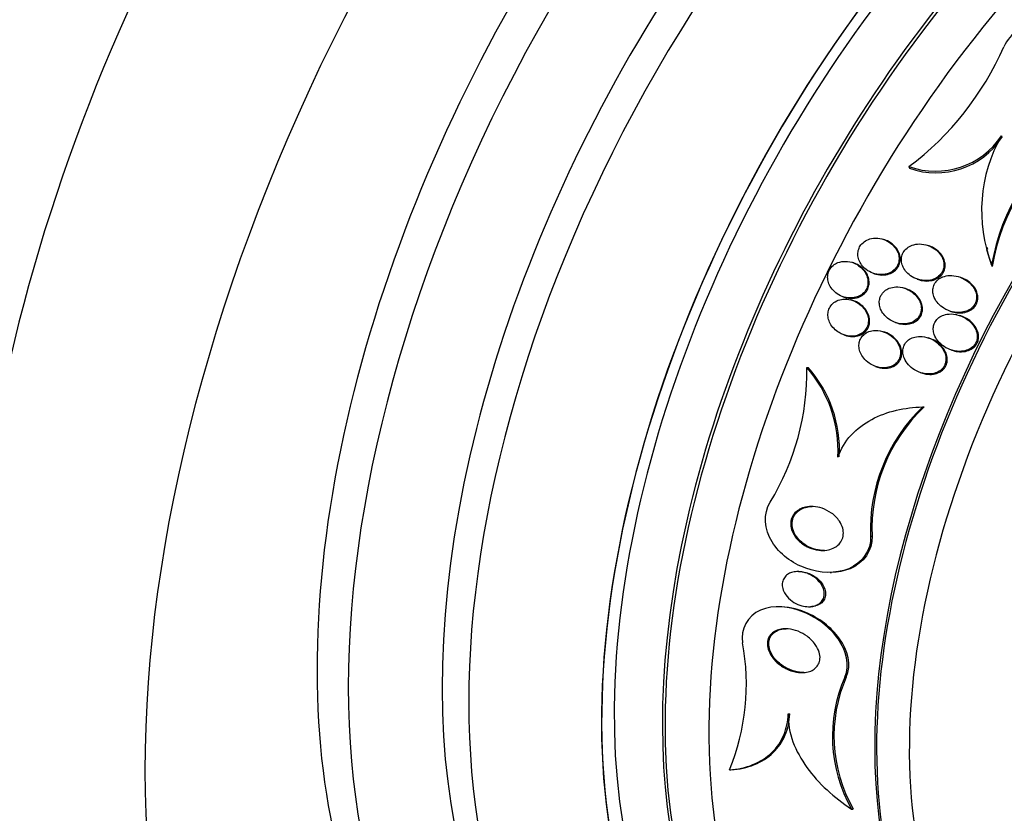
# Paper-space layout 'Layout1' of a CAD drawing. Units: millimetres. Extents: x 0 to 582, y 0 to 824.
# Drawn here: x 456 to 478, y 124 to 142 of the extents above; entities that cross this region are included whole.
import ezdxf
from ezdxf import colors
from ezdxf.entities.mleader import LeaderData, LeaderLine
from ezdxf.math import Vec2, Vec3

# ---------------------------------------------------------------- set-up
doc = ezdxf.new("R2010")
doc.units = ezdxf.units.MM
doc.layers.add('DV6_Défaut', color=7, linetype='Continuous')
doc.layers.add('Défaut', color=7, linetype='Continuous')

# ---------------------------------------------------------------- blocks, each defined once
blk = doc.blocks.new('_DOT')
at = {"color": 0}
blk.add_line((0, 0), (-1, 0), dxfattribs=at)
at = {"color": 0, "const_width": 0.333}
blk.add_lwpolyline([(-0.1665, 0, 1), (0.1665, 0, 1)], format="xyb", close=True, dxfattribs=at)
blk = doc.blocks.new('SE5')
at = {"layer": 'DV6_Défaut', "color": 7, "linetype": 'Continuous'}
for p, q in [((478.054, 139.157), (478.062, 139.12)), ((475.962, 138.462), (475.97, 138.424)), ((475.415, 136.805), (475.389, 136.814)), ((476.417, 136.671), (476.39, 136.68)), ((477.724, 136.64), (477.734, 136.596)), ((474.713, 136.283), (474.687, 136.292)), ((477.83, 136.246), (477.84, 136.203)), ((475.153, 136.049), (475.179, 136.04)), ((476.15, 135.917), (476.177, 135.908)), ((477.135, 135.957), (477.107, 135.966)), ((475.897, 135.701), (475.87, 135.71)), ((474.469, 135.52), (474.495, 135.512)), ((474.711, 135.427), (474.685, 135.437)), ((476.88, 135.198), (476.907, 135.189)), ((475.659, 134.937), (475.686, 134.928)), ((477.137, 135.086), (477.108, 135.096)), ((475.417, 134.717), (475.381, 134.73)), ((474.489, 134.658), (474.515, 134.649)), ((476.43, 134.579), (476.401, 134.589)), ((476.905, 134.32), (476.933, 134.31)), ((473.652, 133.92), (473.682, 133.921)), ((475.208, 133.943), (475.235, 133.934)), ((476.217, 133.806), (476.245, 133.797)), ((476.27, 133.027), (476.303, 133.028)), ((475.094, 130.104), (475.127, 130.105)), ((473.468, 129.306), (473.435, 129.306)), ((474.178, 129.287), (474.208, 129.287)), ((473.004, 128.51), (472.975, 128.509)), ((473.705, 128.511), (473.738, 128.512)), ((474.51, 126.921), (474.544, 126.922)), ((473.232, 126.087), (473.265, 126.087)), ((471.904, 124.821), (471.938, 124.822)), ((474.661, 123.937), (474.7, 123.938))]:
    blk.add_line(p, q, dxfattribs=at)
for centre, radius, start, end in [((471.849, 143.918), 6.833, 307.0068, 336.3105), ((482.768, 135.365), 5.016, 127.5156, 169.8879), ((476.562, 140.153), 1.794, 250.4595, 326.2872), ((476.571, 140.113), 1.792, 250.411, 326.3467), ((480.996, 137.466), 3.393, 150.1191, 201.0865), ((482.78, 135.328), 5.017, 127.5533, 169.9572), ((481.014, 137.427), 3.403, 194.2168, 201.0916), ((468.006, 133.824), 5.648, 328.5668, 0.9759), ((471.533, 132.051), 2.825, 356.848, 41.4118), ((471.565, 132.051), 2.825, 356.8705, 41.4514), ((478.915, 130.265), 3.824, 133.7671, 182.4201), ((478.942, 130.268), 3.819, 133.7287, 182.45), ((467.169, 126.758), 5.116, 337.7591, 10.5584), ((477.578, 125.581), 3.348, 156.3992, 209.4078), ((477.607, 125.586), 3.341, 156.4266, 209.5457)]:
    blk.add_arc(centre, radius, start, end, dxfattribs=at)
for centre, major_axis, start_param, end_param in [((465.055, 143.633), (19, 32.909), 0, 3.141593), ((474.248, 138.326), (19, 32.909), 0, 4.51663), ((462.227, 145.266), (-17.5, -30.311), 3.63343, 5.791348), ((474.248, 138.326), (13.75, 23.816), 0, 3.141593), ((478.137, 136.081), (13.75, 23.816), 0, 4.239284), ((478.137, 136.081), (11, 19.053), 0, 3.141593), ((478.844, 135.672), (11, 19.053), 0, 3.14075), ((479.904, 135.06), (10.25, 17.754), 0, 3.141593), ((480.505, 134.713), (10.25, 17.754), 0.001119, 3.140801), ((482.379, 133.631), (9.453, 16.373), 0, 3.72161), ((482.379, 133.631), (9.45, 16.368), 0, 3.719227), ((482.379, 133.631), (9.25, 16.021), 0, 3.462818), ((483.114, 133.207), (9, 15.588), 0, 3.141593), ((483.175, 133.172), (9, 15.588), 0, 3.519205), ((483.813, 132.803), (8.75, 15.155), 0, 3.63494), ((485.97, 131.558), (7.625, 13.207), 0, 3.141593), ((486.013, 131.533), (7.625, 13.207), 0, 3.811956), ((486.4, 131.309), (7.375, 12.774), 0, 4.02647)]:
    blk.add_ellipse(centre, major_axis=major_axis, ratio=0.57735, start_param=start_param, end_param=end_param, dxfattribs=at)
for points, knots in [([(479.713, 139.343), (479.988, 139.535), (480.108, 139.895), (480.092, 140.565), (479.969, 140.903), (479.556, 141.437), (479.249, 141.65), (478.564, 141.693), (478.241, 141.477), (478.106, 141.173)], [0, 0, 0, 0, 0.25, 0.25, 0.5, 0.5, 0.75, 0.75, 1, 1, 1, 1]), ([(474.825, 136.595), (474.812, 136.556), (474.806, 136.515), (474.807, 136.475), (474.808, 136.435), (474.816, 136.394), (474.829, 136.356), (474.843, 136.315), (474.864, 136.276), (474.889, 136.241), (474.919, 136.201), (474.955, 136.165), (474.994, 136.134), (475.04, 136.099), (475.092, 136.071), (475.146, 136.052), (475.205, 136.031), (475.269, 136.019), (475.332, 136.019), (475.393, 136.019), (475.456, 136.031), (475.513, 136.055), (475.553, 136.071), (475.59, 136.094), (475.622, 136.123), (475.655, 136.152), (475.682, 136.187), (475.701, 136.226), (475.719, 136.26), (475.73, 136.298), (475.735, 136.337), (475.739, 136.374), (475.737, 136.413), (475.73, 136.45), (475.722, 136.49), (475.708, 136.529), (475.689, 136.565), (475.667, 136.606), (475.639, 136.644), (475.606, 136.678), (475.568, 136.717), (475.524, 136.75), (475.476, 136.776), (475.422, 136.805), (475.363, 136.826), (475.303, 136.836), (475.241, 136.847), (475.175, 136.847), (475.114, 136.835), (475.067, 136.825), (475.022, 136.808), (474.981, 136.784), (474.941, 136.76), (474.904, 136.728), (474.875, 136.69), (474.853, 136.661), (474.836, 136.629), (474.825, 136.595)], [0, 0, 0, 0, 0.044116, 0.044116, 0.044116, 0.088008, 0.088008, 0.088008, 0.135095, 0.135095, 0.135095, 0.189671, 0.189671, 0.189671, 0.252629, 0.252629, 0.252629, 0.321571, 0.321571, 0.321571, 0.389458, 0.389458, 0.389458, 0.43643, 0.43643, 0.43643, 0.483748, 0.483748, 0.483748, 0.52596, 0.52596, 0.52596, 0.566946, 0.566946, 0.566946, 0.611194, 0.611194, 0.611194, 0.661976, 0.661976, 0.661976, 0.721229, 0.721229, 0.721229, 0.788145, 0.788145, 0.788145, 0.857414, 0.857414, 0.857414, 0.908874, 0.908874, 0.908874, 0.960806, 0.960806, 0.960806, 1, 1, 1, 1]), ([(475.761, 136.329), (475.766, 136.372), (475.763, 136.416), (475.753, 136.458), (475.742, 136.499), (475.725, 136.54), (475.703, 136.577), (475.679, 136.618), (475.648, 136.656), (475.612, 136.688), (475.571, 136.726), (475.524, 136.758), (475.473, 136.781), (475.455, 136.79), (475.435, 136.798), (475.415, 136.805)], [0, 0, 0, 0, 0.2049404, 0.2049404, 0.2049404, 0.4083744, 0.4083744, 0.4083744, 0.6353644, 0.6353644, 0.6353644, 0.9005209, 0.9005209, 0.9005209, 1, 1, 1, 1]), ([(476.394, 136.679), (476.331, 136.701), (476.262, 136.713), (476.194, 136.713), (476.14, 136.712), (476.086, 136.703), (476.035, 136.685), (475.993, 136.67), (475.953, 136.648), (475.919, 136.621), (475.884, 136.593), (475.853, 136.558), (475.832, 136.519), (475.813, 136.485), (475.8, 136.447), (475.794, 136.409), (475.789, 136.373), (475.789, 136.335), (475.795, 136.299), (475.801, 136.26), (475.814, 136.222), (475.831, 136.187), (475.851, 136.146), (475.877, 136.108), (475.908, 136.075), (475.944, 136.035), (475.986, 136), (476.032, 135.972), (476.086, 135.94), (476.145, 135.915), (476.206, 135.901), (476.272, 135.885), (476.342, 135.88), (476.409, 135.889), (476.459, 135.896), (476.509, 135.91), (476.554, 135.932), (476.591, 135.95), (476.626, 135.975), (476.656, 136.004), (476.686, 136.034), (476.71, 136.07), (476.726, 136.109), (476.741, 136.143), (476.75, 136.18), (476.752, 136.218), (476.754, 136.254), (476.75, 136.291), (476.741, 136.327), (476.731, 136.366), (476.715, 136.404), (476.695, 136.439), (476.671, 136.48), (476.64, 136.518), (476.605, 136.551), (476.564, 136.59), (476.516, 136.623), (476.465, 136.649), (476.442, 136.66), (476.419, 136.67), (476.394, 136.679)], [0, 0, 0, 0, 0.072929, 0.072929, 0.072929, 0.130741, 0.130741, 0.130741, 0.178317, 0.178317, 0.178317, 0.226338, 0.226338, 0.226338, 0.267876, 0.267876, 0.267876, 0.307134, 0.307134, 0.307134, 0.34912, 0.34912, 0.34912, 0.397533, 0.397533, 0.397533, 0.455095, 0.455095, 0.455095, 0.522374, 0.522374, 0.522374, 0.595187, 0.595187, 0.595187, 0.64912, 0.64912, 0.64912, 0.693845, 0.693845, 0.693845, 0.73893, 0.73893, 0.73893, 0.778727, 0.778727, 0.778727, 0.817822, 0.817822, 0.817822, 0.861019, 0.861019, 0.861019, 0.911895, 0.911895, 0.911895, 0.972741, 0.972741, 0.972741, 1, 1, 1, 1]), ([(476.516, 135.897), (476.558, 135.91), (476.599, 135.929), (476.636, 135.955), (476.672, 135.981), (476.704, 136.014), (476.728, 136.051), (476.75, 136.084), (476.765, 136.122), (476.773, 136.16), (476.78, 136.196), (476.782, 136.233), (476.777, 136.269), (476.773, 136.307), (476.763, 136.344), (476.747, 136.379), (476.73, 136.42), (476.706, 136.458), (476.678, 136.492), (476.645, 136.533), (476.605, 136.569), (476.561, 136.599), (476.517, 136.629), (476.468, 136.654), (476.416, 136.671)], [0, 0, 0, 0, 0.125434, 0.125434, 0.125434, 0.252108, 0.252108, 0.252108, 0.363321, 0.363321, 0.363321, 0.465625, 0.465625, 0.465625, 0.573667, 0.573667, 0.573667, 0.698194, 0.698194, 0.698194, 0.847136, 0.847136, 0.847136, 1, 1, 1, 1]), ([(474.96, 135.634), (474.984, 135.664), (475.003, 135.699), (475.016, 135.735), (475.028, 135.771), (475.035, 135.81), (475.035, 135.849), (475.035, 135.888), (475.028, 135.927), (475.017, 135.965), (475.004, 136.007), (474.984, 136.047), (474.96, 136.084), (474.932, 136.126), (474.897, 136.164), (474.858, 136.196), (474.814, 136.232), (474.763, 136.262), (474.71, 136.283), (474.653, 136.306), (474.591, 136.319), (474.529, 136.32), (474.47, 136.322), (474.41, 136.312), (474.354, 136.291), (474.315, 136.276), (474.277, 136.254), (474.245, 136.226), (474.212, 136.198), (474.184, 136.164), (474.164, 136.126), (474.146, 136.092), (474.133, 136.054), (474.127, 136.015), (474.121, 135.977), (474.122, 135.938), (474.128, 135.9), (474.135, 135.859), (474.148, 135.819), (474.166, 135.781), (474.187, 135.739), (474.215, 135.7), (474.246, 135.665), (474.283, 135.625), (474.326, 135.591), (474.373, 135.564), (474.425, 135.534), (474.483, 135.513), (474.541, 135.501), (474.602, 135.489), (474.665, 135.488), (474.725, 135.499), (474.771, 135.507), (474.816, 135.523), (474.856, 135.546), (474.895, 135.568), (474.932, 135.598), (474.96, 135.634)], [0, 0, 0, 0, 0.042358, 0.042358, 0.042358, 0.084662, 0.084662, 0.084662, 0.127793, 0.127793, 0.127793, 0.175878, 0.175878, 0.175878, 0.231339, 0.231339, 0.231339, 0.294663, 0.294663, 0.294663, 0.362753, 0.362753, 0.362753, 0.428603, 0.428603, 0.428603, 0.475595, 0.475595, 0.475595, 0.522868, 0.522868, 0.522868, 0.565835, 0.565835, 0.565835, 0.608084, 0.608084, 0.608084, 0.653549, 0.653549, 0.653549, 0.705129, 0.705129, 0.705129, 0.764438, 0.764438, 0.764438, 0.830549, 0.830549, 0.830549, 0.898492, 0.898492, 0.898492, 0.949454, 0.949454, 0.949454, 1, 1, 1, 1]), ([(474.495, 135.512), (474.527, 135.5), (474.561, 135.492), (474.595, 135.488), (474.655, 135.479), (474.718, 135.481), (474.778, 135.496), (474.821, 135.506), (474.864, 135.524), (474.902, 135.549), (474.939, 135.573), (474.973, 135.605), (474.999, 135.642), (475.022, 135.675), (475.039, 135.712), (475.049, 135.751), (475.059, 135.787), (475.062, 135.826), (475.06, 135.864), (475.057, 135.904), (475.048, 135.944), (475.034, 135.981), (475.018, 136.023), (474.996, 136.064), (474.968, 136.099), (474.937, 136.141), (474.899, 136.178), (474.856, 136.208), (474.818, 136.236), (474.775, 136.259), (474.731, 136.276)], [0, 0, 0, 0, 0.076549, 0.076549, 0.076549, 0.213866, 0.213866, 0.213866, 0.314388, 0.314388, 0.314388, 0.415714, 0.415714, 0.415714, 0.504958, 0.504958, 0.504958, 0.58933, 0.58933, 0.58933, 0.678166, 0.678166, 0.678166, 0.778306, 0.778306, 0.778306, 0.894079, 0.894079, 0.894079, 1, 1, 1, 1]), ([(475.18, 136.04), (475.19, 136.037), (475.2, 136.034), (475.21, 136.031), (475.271, 136.014), (475.336, 136.007), (475.399, 136.012), (475.449, 136.016), (475.5, 136.028), (475.546, 136.048), (475.585, 136.065), (475.622, 136.089), (475.654, 136.118), (475.685, 136.147), (475.712, 136.183), (475.731, 136.222), (475.747, 136.255), (475.757, 136.292), (475.761, 136.329)], [0, 0, 0, 0, 0.042511, 0.042511, 0.042511, 0.299472, 0.299472, 0.299472, 0.503756, 0.503756, 0.503756, 0.676643, 0.676643, 0.676643, 0.850776, 0.850776, 0.850776, 1, 1, 1, 1]), ([(477.125, 135.959), (477.062, 135.983), (476.994, 135.998), (476.927, 136), (476.871, 136.002), (476.814, 135.995), (476.761, 135.979), (476.718, 135.966), (476.676, 135.947), (476.64, 135.921), (476.603, 135.895), (476.571, 135.861), (476.547, 135.823), (476.527, 135.791), (476.513, 135.754), (476.506, 135.717), (476.499, 135.682), (476.498, 135.646), (476.503, 135.61), (476.507, 135.573), (476.518, 135.535), (476.533, 135.5), (476.555, 135.45), (476.586, 135.404), (476.623, 135.364), (476.66, 135.323), (476.704, 135.288), (476.751, 135.259), (476.808, 135.224), (476.871, 135.197), (476.936, 135.182), (477.007, 135.164), (477.082, 135.159), (477.154, 135.169), (477.203, 135.175), (477.252, 135.189), (477.296, 135.211), (477.333, 135.229), (477.367, 135.253), (477.396, 135.281), (477.425, 135.31), (477.449, 135.345), (477.464, 135.382), (477.478, 135.415), (477.487, 135.451), (477.489, 135.487), (477.491, 135.522), (477.488, 135.558), (477.479, 135.593), (477.47, 135.631), (477.454, 135.669), (477.435, 135.704), (477.406, 135.756), (477.366, 135.802), (477.322, 135.841), (477.277, 135.881), (477.225, 135.915), (477.171, 135.94), (477.156, 135.947), (477.141, 135.954), (477.125, 135.959)], [0, 0, 0, 0, 0.071169, 0.071169, 0.071169, 0.129954, 0.129954, 0.129954, 0.176844, 0.176844, 0.176844, 0.224265, 0.224265, 0.224265, 0.26429, 0.26429, 0.26429, 0.301454, 0.301454, 0.301454, 0.341362, 0.341362, 0.341362, 0.398649, 0.398649, 0.398649, 0.45663, 0.45663, 0.45663, 0.527039, 0.527039, 0.527039, 0.603616, 0.603616, 0.603616, 0.655655, 0.655655, 0.655655, 0.698137, 0.698137, 0.698137, 0.740995, 0.740995, 0.740995, 0.778478, 0.778478, 0.778478, 0.815581, 0.815581, 0.815581, 0.857406, 0.857406, 0.857406, 0.919799, 0.919799, 0.919799, 0.982971, 0.982971, 0.982971, 1, 1, 1, 1]), ([(476.177, 135.908), (476.204, 135.898), (476.231, 135.891), (476.259, 135.886), (476.325, 135.873), (476.395, 135.872), (476.462, 135.884), (476.48, 135.887), (476.498, 135.891), (476.516, 135.897)], [0, 0, 0, 0, 0.245022, 0.245022, 0.245022, 0.840352, 0.840352, 0.840352, 1, 1, 1, 1]), ([(477.47, 135.329), (477.489, 135.36), (477.503, 135.394), (477.511, 135.429), (477.518, 135.465), (477.52, 135.502), (477.516, 135.537), (477.512, 135.575), (477.501, 135.611), (477.487, 135.646), (477.466, 135.696), (477.435, 135.743), (477.399, 135.784), (477.362, 135.825), (477.318, 135.861), (477.271, 135.891), (477.229, 135.918), (477.182, 135.94), (477.134, 135.957)], [0, 0, 0, 0, 0.133583, 0.133583, 0.133583, 0.266735, 0.266735, 0.266735, 0.404909, 0.404909, 0.404909, 0.607175, 0.607175, 0.607175, 0.812189, 0.812189, 0.812189, 1, 1, 1, 1]), ([(475.863, 135.713), (475.798, 135.734), (475.729, 135.744), (475.661, 135.741), (475.611, 135.739), (475.561, 135.729), (475.515, 135.71), (475.476, 135.695), (475.439, 135.673), (475.407, 135.646), (475.375, 135.618), (475.348, 135.584), (475.328, 135.547), (475.311, 135.514), (475.299, 135.477), (475.294, 135.44), (475.289, 135.403), (475.29, 135.365), (475.296, 135.329), (475.303, 135.289), (475.316, 135.25), (475.334, 135.213), (475.355, 135.171), (475.383, 135.131), (475.415, 135.096), (475.452, 135.054), (475.497, 135.018), (475.545, 134.99), (475.601, 134.957), (475.662, 134.932), (475.725, 134.918), (475.791, 134.904), (475.86, 134.901), (475.927, 134.912), (475.973, 134.92), (476.019, 134.934), (476.06, 134.956), (476.101, 134.979), (476.139, 135.009), (476.169, 135.046), (476.194, 135.077), (476.213, 135.113), (476.225, 135.151), (476.236, 135.186), (476.241, 135.223), (476.241, 135.259), (476.24, 135.297), (476.233, 135.335), (476.222, 135.371), (476.208, 135.413), (476.189, 135.452), (476.164, 135.489), (476.135, 135.532), (476.099, 135.57), (476.06, 135.604), (476.013, 135.643), (475.959, 135.675), (475.902, 135.698), (475.889, 135.703), (475.876, 135.708), (475.863, 135.713)], [0, 0, 0, 0, 0.073189, 0.073189, 0.073189, 0.126995, 0.126995, 0.126995, 0.172106, 0.172106, 0.172106, 0.217554, 0.217554, 0.217554, 0.257974, 0.257974, 0.257974, 0.297685, 0.297685, 0.297685, 0.341212, 0.341212, 0.341212, 0.391976, 0.391976, 0.391976, 0.452264, 0.452264, 0.452264, 0.521596, 0.521596, 0.521596, 0.59412, 0.59412, 0.59412, 0.644324, 0.644324, 0.644324, 0.695091, 0.695091, 0.695091, 0.737997, 0.737997, 0.737997, 0.776878, 0.776878, 0.776878, 0.817536, 0.817536, 0.817536, 0.864089, 0.864089, 0.864089, 0.919577, 0.919577, 0.919577, 0.985065, 0.985065, 0.985065, 1, 1, 1, 1]), ([(476.025, 134.92), (476.064, 134.933), (476.102, 134.953), (476.135, 134.978), (476.169, 135.003), (476.198, 135.034), (476.22, 135.07), (476.24, 135.102), (476.254, 135.138), (476.261, 135.176), (476.269, 135.211), (476.27, 135.248), (476.266, 135.284), (476.261, 135.323), (476.251, 135.362), (476.235, 135.398), (476.218, 135.441), (476.193, 135.48), (476.164, 135.516), (476.129, 135.559), (476.088, 135.597), (476.043, 135.628), (475.998, 135.658), (475.948, 135.683), (475.896, 135.701)], [0, 0, 0, 0, 0.118072, 0.118072, 0.118072, 0.237109, 0.237109, 0.237109, 0.344783, 0.344783, 0.344783, 0.447769, 0.447769, 0.447769, 0.559334, 0.559334, 0.559334, 0.689455, 0.689455, 0.689455, 0.84508, 0.84508, 0.84508, 1, 1, 1, 1]), ([(474.381, 134.709), (474.439, 134.674), (474.504, 134.649), (474.57, 134.637), (474.632, 134.626), (474.697, 134.626), (474.757, 134.639), (474.801, 134.648), (474.843, 134.664), (474.881, 134.687), (474.918, 134.71), (474.953, 134.74), (474.979, 134.776), (475.002, 134.807), (475.02, 134.843), (475.031, 134.88), (475.042, 134.916), (475.046, 134.954), (475.045, 134.992), (475.044, 135.031), (475.036, 135.071), (475.023, 135.109), (475.009, 135.152), (474.987, 135.193), (474.961, 135.231), (474.931, 135.274), (474.893, 135.313), (474.851, 135.346), (474.804, 135.383), (474.75, 135.413), (474.693, 135.434), (474.634, 135.455), (474.569, 135.467), (474.506, 135.466), (474.458, 135.465), (474.409, 135.456), (474.363, 135.44), (474.317, 135.423), (474.274, 135.397), (474.238, 135.364), (474.208, 135.336), (474.182, 135.301), (474.164, 135.264), (474.147, 135.229), (474.137, 135.192), (474.133, 135.154), (474.128, 135.116), (474.13, 135.077), (474.138, 135.039), (474.146, 134.997), (474.16, 134.956), (474.18, 134.918), (474.203, 134.875), (474.233, 134.834), (474.267, 134.799), (474.3, 134.764), (474.339, 134.734), (474.381, 134.709)], [0, 0, 0, 0, 0.074502, 0.074502, 0.074502, 0.143361, 0.143361, 0.143361, 0.191846, 0.191846, 0.191846, 0.24073, 0.24073, 0.24073, 0.283727, 0.283727, 0.283727, 0.324608, 0.324608, 0.324608, 0.36811, 0.36811, 0.36811, 0.417691, 0.417691, 0.417691, 0.475567, 0.475567, 0.475567, 0.541517, 0.541517, 0.541517, 0.61101, 0.61101, 0.61101, 0.664268, 0.664268, 0.664268, 0.718043, 0.718043, 0.718043, 0.764125, 0.764125, 0.764125, 0.805606, 0.805606, 0.805606, 0.847614, 0.847614, 0.847614, 0.893974, 0.893974, 0.893974, 0.947458, 0.947458, 0.947458, 1, 1, 1, 1]), ([(475.069, 134.926), (475.075, 134.97), (475.071, 135.016), (475.061, 135.06), (475.051, 135.104), (475.034, 135.146), (475.011, 135.185), (474.986, 135.228), (474.953, 135.268), (474.917, 135.303), (474.874, 135.343), (474.825, 135.377), (474.772, 135.402), (474.753, 135.412), (474.732, 135.42), (474.712, 135.427)], [0, 0, 0, 0, 0.204235, 0.204235, 0.204235, 0.406867, 0.406867, 0.406867, 0.635986, 0.635986, 0.635986, 0.901211, 0.901211, 0.901211, 1, 1, 1, 1]), ([(476.907, 135.189), (476.951, 135.174), (476.997, 135.163), (477.044, 135.158), (477.103, 135.151), (477.165, 135.153), (477.224, 135.166), (477.27, 135.177), (477.315, 135.194), (477.355, 135.218), (477.388, 135.238), (477.419, 135.263), (477.444, 135.293), (477.454, 135.304), (477.462, 135.316), (477.47, 135.329)], [0, 0, 0, 0, 0.225533, 0.225533, 0.225533, 0.516169, 0.516169, 0.516169, 0.742522, 0.742522, 0.742522, 0.929386, 0.929386, 0.929386, 1, 1, 1, 1]), ([(477.021, 135.119), (476.955, 135.132), (476.885, 135.135), (476.818, 135.123), (476.773, 135.115), (476.728, 135.1), (476.687, 135.078), (476.653, 135.06), (476.621, 135.036), (476.595, 135.008), (476.568, 134.979), (476.547, 134.945), (476.533, 134.909), (476.52, 134.877), (476.513, 134.841), (476.511, 134.806), (476.51, 134.77), (476.514, 134.734), (476.523, 134.699), (476.535, 134.65), (476.557, 134.603), (476.585, 134.561), (476.62, 134.508), (476.665, 134.461), (476.716, 134.421), (476.768, 134.382), (476.826, 134.35), (476.886, 134.327), (476.956, 134.301), (477.031, 134.286), (477.105, 134.285), (477.159, 134.285), (477.213, 134.293), (477.264, 134.309), (477.304, 134.322), (477.343, 134.342), (477.377, 134.367), (477.411, 134.393), (477.441, 134.425), (477.463, 134.462), (477.481, 134.493), (477.494, 134.528), (477.501, 134.563), (477.507, 134.597), (477.507, 134.632), (477.503, 134.667), (477.498, 134.704), (477.487, 134.742), (477.472, 134.777), (477.45, 134.829), (477.417, 134.878), (477.378, 134.92), (477.339, 134.964), (477.293, 135.001), (477.243, 135.032), (477.183, 135.069), (477.116, 135.097), (477.047, 135.114), (477.039, 135.116), (477.03, 135.118), (477.021, 135.119)], [0, 0, 0, 0, 0.070834, 0.070834, 0.070834, 0.118947, 0.118947, 0.118947, 0.159232, 0.159232, 0.159232, 0.199787, 0.199787, 0.199787, 0.236379, 0.236379, 0.236379, 0.273842, 0.273842, 0.273842, 0.326487, 0.326487, 0.326487, 0.393465, 0.393465, 0.393465, 0.461311, 0.461311, 0.461311, 0.539014, 0.539014, 0.539014, 0.594662, 0.594662, 0.594662, 0.6387, 0.6387, 0.6387, 0.683241, 0.683241, 0.683241, 0.720883, 0.720883, 0.720883, 0.756694, 0.756694, 0.756694, 0.7964, 0.7964, 0.7964, 0.856291, 0.856291, 0.856291, 0.917096, 0.917096, 0.917096, 0.991022, 0.991022, 0.991022, 1, 1, 1, 1]), ([(474.516, 134.649), (474.526, 134.645), (474.536, 134.642), (474.547, 134.639), (474.608, 134.622), (474.673, 134.616), (474.735, 134.622), (474.782, 134.627), (474.828, 134.639), (474.87, 134.658), (474.913, 134.678), (474.953, 134.706), (474.984, 134.74), (475.011, 134.77), (475.034, 134.806), (475.048, 134.843), (475.059, 134.87), (475.066, 134.898), (475.069, 134.926)], [0, 0, 0, 0, 0.045551, 0.045551, 0.045551, 0.313239, 0.313239, 0.313239, 0.510372, 0.510372, 0.510372, 0.70939, 0.70939, 0.70939, 0.880737, 0.880737, 0.880737, 1, 1, 1, 1]), ([(475.686, 134.928), (475.714, 134.918), (475.742, 134.911), (475.771, 134.905), (475.837, 134.893), (475.907, 134.892), (475.972, 134.906), (475.99, 134.91), (476.008, 134.914), (476.025, 134.92)], [0, 0, 0, 0, 0.255599, 0.255599, 0.255599, 0.844156, 0.844156, 0.844156, 1, 1, 1, 1]), ([(477.534, 134.635), (477.531, 134.683), (477.517, 134.731), (477.498, 134.774), (477.474, 134.827), (477.439, 134.876), (477.399, 134.919), (477.359, 134.962), (477.311, 134.999), (477.26, 135.029), (477.221, 135.052), (477.18, 135.072), (477.137, 135.086)], [0, 0, 0, 0, 0.228152, 0.228152, 0.228152, 0.504951, 0.504951, 0.504951, 0.785401, 0.785401, 0.785401, 1, 1, 1, 1]), ([(475.36, 134.736), (475.295, 134.754), (475.225, 134.762), (475.158, 134.754), (475.112, 134.749), (475.067, 134.737), (475.025, 134.717), (474.984, 134.698), (474.945, 134.67), (474.914, 134.636), (474.888, 134.607), (474.867, 134.572), (474.853, 134.535), (474.84, 134.501), (474.832, 134.465), (474.831, 134.428), (474.829, 134.39), (474.834, 134.351), (474.844, 134.314), (474.855, 134.272), (474.872, 134.231), (474.895, 134.193), (474.921, 134.149), (474.955, 134.108), (474.993, 134.072), (475.038, 134.031), (475.089, 133.995), (475.145, 133.969), (475.205, 133.94), (475.272, 133.921), (475.339, 133.914), (475.391, 133.909), (475.445, 133.912), (475.497, 133.924), (475.539, 133.934), (475.58, 133.95), (475.616, 133.973), (475.653, 133.996), (475.686, 134.026), (475.711, 134.061), (475.733, 134.092), (475.749, 134.127), (475.759, 134.163), (475.768, 134.198), (475.772, 134.235), (475.77, 134.271), (475.768, 134.31), (475.76, 134.349), (475.747, 134.386), (475.732, 134.43), (475.71, 134.471), (475.684, 134.509), (475.652, 134.554), (475.613, 134.594), (475.569, 134.629), (475.519, 134.668), (475.462, 134.7), (475.402, 134.722), (475.388, 134.727), (475.374, 134.732), (475.36, 134.736)], [0, 0, 0, 0, 0.073386, 0.073386, 0.073386, 0.122697, 0.122697, 0.122697, 0.172514, 0.172514, 0.172514, 0.215189, 0.215189, 0.215189, 0.25444, 0.25444, 0.25444, 0.295605, 0.295605, 0.295605, 0.342574, 0.342574, 0.342574, 0.398287, 0.398287, 0.398287, 0.463879, 0.463879, 0.463879, 0.536254, 0.536254, 0.536254, 0.592865, 0.592865, 0.592865, 0.639246, 0.639246, 0.639246, 0.686058, 0.686058, 0.686058, 0.726625, 0.726625, 0.726625, 0.765446, 0.765446, 0.765446, 0.807643, 0.807643, 0.807643, 0.856962, 0.856962, 0.856962, 0.916, 0.916, 0.916, 0.984633, 0.984633, 0.984633, 1, 1, 1, 1]), ([(475.205, 133.945), (475.268, 133.919), (475.336, 133.904), (475.404, 133.903), (475.454, 133.901), (475.506, 133.907), (475.553, 133.922), (475.593, 133.935), (475.632, 133.953), (475.665, 133.978), (475.699, 134.003), (475.728, 134.034), (475.75, 134.069), (475.769, 134.101), (475.783, 134.136), (475.791, 134.172), (475.798, 134.207), (475.8, 134.244), (475.796, 134.281), (475.792, 134.321), (475.782, 134.36), (475.767, 134.398), (475.749, 134.441), (475.724, 134.483), (475.695, 134.521), (475.66, 134.565), (475.618, 134.605), (475.571, 134.638), (475.524, 134.671), (475.472, 134.698), (475.417, 134.717)], [0, 0, 0, 0, 0.142308, 0.142308, 0.142308, 0.247625, 0.247625, 0.247625, 0.334896, 0.334896, 0.334896, 0.422874, 0.422874, 0.422874, 0.500489, 0.500489, 0.500489, 0.57672, 0.57672, 0.57672, 0.66098, 0.66098, 0.66098, 0.760277, 0.760277, 0.760277, 0.87912, 0.87912, 0.87912, 1, 1, 1, 1]), ([(476.411, 134.586), (476.347, 134.609), (476.279, 134.622), (476.211, 134.622), (476.161, 134.622), (476.109, 134.615), (476.061, 134.599), (476.022, 134.586), (475.984, 134.567), (475.951, 134.542), (475.918, 134.517), (475.889, 134.485), (475.868, 134.449), (475.849, 134.418), (475.836, 134.383), (475.83, 134.347), (475.823, 134.312), (475.822, 134.276), (475.826, 134.241), (475.831, 134.202), (475.842, 134.163), (475.857, 134.126), (475.879, 134.073), (475.912, 134.024), (475.951, 133.981), (475.99, 133.938), (476.036, 133.9), (476.085, 133.869), (476.144, 133.832), (476.21, 133.805), (476.278, 133.789), (476.348, 133.772), (476.423, 133.768), (476.494, 133.78), (476.538, 133.787), (476.582, 133.801), (476.622, 133.822), (476.656, 133.84), (476.687, 133.863), (476.713, 133.891), (476.739, 133.919), (476.76, 133.952), (476.774, 133.987), (476.787, 134.019), (476.795, 134.054), (476.797, 134.089), (476.799, 134.125), (476.795, 134.162), (476.787, 134.197), (476.775, 134.247), (476.753, 134.295), (476.726, 134.339), (476.691, 134.393), (476.646, 134.442), (476.595, 134.483), (476.54, 134.527), (476.477, 134.562), (476.411, 134.586)], [0, 0, 0, 0, 0.071319, 0.071319, 0.071319, 0.124505, 0.124505, 0.124505, 0.168028, 0.168028, 0.168028, 0.211936, 0.211936, 0.211936, 0.250292, 0.250292, 0.250292, 0.287795, 0.287795, 0.287795, 0.329398, 0.329398, 0.329398, 0.390221, 0.390221, 0.390221, 0.451765, 0.451765, 0.451765, 0.524995, 0.524995, 0.524995, 0.60118, 0.60118, 0.60118, 0.64834, 0.64834, 0.64834, 0.688206, 0.688206, 0.688206, 0.728306, 0.728306, 0.728306, 0.764948, 0.764948, 0.764948, 0.803106, 0.803106, 0.803106, 0.857566, 0.857566, 0.857566, 0.926016, 0.926016, 0.926016, 1, 1, 1, 1]), ([(476.784, 133.939), (476.803, 133.971), (476.816, 134.007), (476.822, 134.044), (476.828, 134.08), (476.827, 134.118), (476.822, 134.154), (476.816, 134.194), (476.804, 134.232), (476.787, 134.269), (476.762, 134.323), (476.727, 134.373), (476.686, 134.416), (476.644, 134.459), (476.595, 134.497), (476.543, 134.528), (476.507, 134.548), (476.469, 134.566), (476.43, 134.579)], [0, 0, 0, 0, 0.135236, 0.135236, 0.135236, 0.269672, 0.269672, 0.269672, 0.414069, 0.414069, 0.414069, 0.630811, 0.630811, 0.630811, 0.850253, 0.850253, 0.850253, 1, 1, 1, 1]), ([(476.933, 134.311), (476.974, 134.296), (477.017, 134.286), (477.06, 134.28), (477.119, 134.273), (477.18, 134.274), (477.238, 134.285), (477.284, 134.294), (477.328, 134.31), (477.368, 134.332), (477.401, 134.351), (477.432, 134.375), (477.457, 134.404), (477.482, 134.432), (477.502, 134.466), (477.515, 134.501), (477.527, 134.534), (477.534, 134.568), (477.535, 134.603), (477.535, 134.613), (477.535, 134.624), (477.534, 134.635)], [0, 0, 0, 0, 0.161361, 0.161361, 0.161361, 0.382057, 0.382057, 0.382057, 0.552017, 0.552017, 0.552017, 0.692018, 0.692018, 0.692018, 0.832964, 0.832964, 0.832964, 0.96033, 0.96033, 0.96033, 1, 1, 1, 1]), ([(476.245, 133.797), (476.277, 133.786), (476.31, 133.777), (476.343, 133.772), (476.4, 133.762), (476.46, 133.76), (476.518, 133.769), (476.563, 133.776), (476.608, 133.79), (476.648, 133.811), (476.682, 133.829), (476.714, 133.852), (476.74, 133.879), (476.757, 133.897), (476.772, 133.917), (476.784, 133.939)], [0, 0, 0, 0, 0.1685816, 0.1685816, 0.1685816, 0.4597862, 0.4597862, 0.4597862, 0.6875589, 0.6875589, 0.6875589, 0.8773312, 0.8773312, 0.8773312, 1, 1, 1, 1]), ([(474.355, 131.896), (474.419, 132.077), (474.522, 132.246), (474.785, 132.532), (474.946, 132.652), (475.293, 132.839), (475.483, 132.908), (475.869, 132.999), (476.069, 133.022), (476.27, 133.027)], [0, 0, 0, 0, 0.25, 0.25, 0.5, 0.5, 0.75, 0.75, 1, 1, 1, 1]), ([(475.094, 130.104), (475.11, 129.792), (474.903, 129.494), (474.3, 129.247), (473.944, 129.267), (473.32, 129.493), (473.037, 129.703), (472.697, 130.257), (472.66, 130.615), (472.824, 130.879)], [0, 0, 0, 0, 0.25, 0.25, 0.5, 0.5, 0.75, 0.75, 1, 1, 1, 1]), ([(473.611, 129.895), (473.539, 129.938), (473.472, 129.993), (473.419, 130.057), (473.378, 130.106), (473.343, 130.162), (473.321, 130.22), (473.302, 130.269), (473.29, 130.32), (473.289, 130.371), (473.287, 130.422), (473.295, 130.474), (473.314, 130.521), (473.33, 130.563), (473.355, 130.601), (473.385, 130.634), (473.415, 130.666), (473.45, 130.693), (473.489, 130.714), (473.531, 130.737), (473.577, 130.754), (473.625, 130.764), (473.68, 130.776), (473.738, 130.78), (473.795, 130.777), (473.864, 130.773), (473.932, 130.759), (473.998, 130.737), (474.073, 130.711), (474.146, 130.673), (474.211, 130.627), (474.28, 130.577), (474.342, 130.516), (474.388, 130.446), (474.421, 130.397), (474.448, 130.343), (474.463, 130.286), (474.475, 130.239), (474.481, 130.19), (474.477, 130.143), (474.473, 130.095), (474.459, 130.047), (474.437, 130.005), (474.417, 129.967), (474.39, 129.932), (474.357, 129.903), (474.325, 129.874), (474.287, 129.85), (474.247, 129.832), (474.201, 129.811), (474.152, 129.798), (474.102, 129.79), (474.043, 129.781), (473.981, 129.781), (473.921, 129.789), (473.849, 129.797), (473.777, 129.817), (473.71, 129.845), (473.676, 129.86), (473.643, 129.876), (473.611, 129.895)], [0, 0, 0, 0, 0.072797, 0.072797, 0.072797, 0.128456, 0.128456, 0.128456, 0.174531, 0.174531, 0.174531, 0.221, 0.221, 0.221, 0.261669, 0.261669, 0.261669, 0.300846, 0.300846, 0.300846, 0.343323, 0.343323, 0.343323, 0.392697, 0.392697, 0.392697, 0.451574, 0.451574, 0.451574, 0.520161, 0.520161, 0.520161, 0.593507, 0.593507, 0.593507, 0.645596, 0.645596, 0.645596, 0.689051, 0.689051, 0.689051, 0.732825, 0.732825, 0.732825, 0.771891, 0.771891, 0.771891, 0.810953, 0.810953, 0.810953, 0.8547, 0.8547, 0.8547, 0.906659, 0.906659, 0.906659, 0.968939, 0.968939, 0.968939, 1, 1, 1, 1]), ([(474.054, 129.784), (473.988, 129.783), (473.921, 129.791), (473.857, 129.807), (473.781, 129.826), (473.707, 129.857), (473.64, 129.897), (473.567, 129.941), (473.5, 129.997), (473.446, 130.062), (473.406, 130.111), (473.372, 130.166), (473.35, 130.224), (473.331, 130.273), (473.32, 130.324), (473.319, 130.375), (473.318, 130.426), (473.327, 130.478), (473.345, 130.524), (473.362, 130.565), (473.387, 130.604), (473.417, 130.636), (473.447, 130.668), (473.483, 130.695), (473.521, 130.716), (473.563, 130.739), (473.61, 130.755), (473.658, 130.765), (473.695, 130.773), (473.734, 130.777), (473.774, 130.778)], [0, 0, 0, 0, 0.113166, 0.113166, 0.113166, 0.24737, 0.24737, 0.24737, 0.394019, 0.394019, 0.394019, 0.504655, 0.504655, 0.504655, 0.596286, 0.596286, 0.596286, 0.688697, 0.688697, 0.688697, 0.769669, 0.769669, 0.769669, 0.84785, 0.84785, 0.84785, 0.932781, 0.932781, 0.932781, 1, 1, 1, 1]), ([(475.127, 130.105), (475.143, 129.789), (474.932, 129.493), (474.498, 129.316), (474.354, 129.289), (474.208, 129.287)], [0, 0, 0, 0, 0.692339, 0.692339, 1, 1, 1, 1]), ([(473.452, 128.563), (473.39, 128.589), (473.331, 128.625), (473.28, 128.668), (473.227, 128.713), (473.181, 128.767), (473.148, 128.826), (473.126, 128.866), (473.11, 128.91), (473.102, 128.954), (473.095, 128.992), (473.095, 129.03), (473.102, 129.066), (473.109, 129.102), (473.123, 129.138), (473.144, 129.168), (473.163, 129.196), (473.187, 129.22), (473.215, 129.24), (473.243, 129.26), (473.275, 129.275), (473.309, 129.286), (473.347, 129.297), (473.387, 129.304), (473.427, 129.305), (473.475, 129.307), (473.524, 129.302), (473.572, 129.292), (473.629, 129.279), (473.685, 129.258), (473.737, 129.231), (473.796, 129.2), (473.852, 129.159), (473.899, 129.113), (473.948, 129.064), (473.989, 129.007), (474.015, 128.947), (474.031, 128.907), (474.042, 128.866), (474.045, 128.824), (474.048, 128.782), (474.042, 128.74), (474.027, 128.701), (474.014, 128.669), (473.994, 128.638), (473.969, 128.613), (473.947, 128.589), (473.919, 128.569), (473.889, 128.554), (473.857, 128.538), (473.821, 128.526), (473.785, 128.52), (473.743, 128.512), (473.698, 128.51), (473.655, 128.513), (473.602, 128.517), (473.548, 128.528), (473.498, 128.545), (473.482, 128.551), (473.467, 128.557), (473.452, 128.563)], [0, 0, 0, 0, 0.071902, 0.071902, 0.071902, 0.14686, 0.14686, 0.14686, 0.198127, 0.198127, 0.198127, 0.241087, 0.241087, 0.241087, 0.284352, 0.284352, 0.284352, 0.323096, 0.323096, 0.323096, 0.361892, 0.361892, 0.361892, 0.405286, 0.405286, 0.405286, 0.456813, 0.456813, 0.456813, 0.518878, 0.518878, 0.518878, 0.590696, 0.590696, 0.590696, 0.665141, 0.665141, 0.665141, 0.713039, 0.713039, 0.713039, 0.761492, 0.761492, 0.761492, 0.802443, 0.802443, 0.802443, 0.839935, 0.839935, 0.839935, 0.879872, 0.879872, 0.879872, 0.926457, 0.926457, 0.926457, 0.982917, 0.982917, 0.982917, 1, 1, 1, 1]), ([(473.467, 129.306), (473.495, 129.307), (473.522, 129.305), (473.549, 129.302), (473.603, 129.295), (473.658, 129.28), (473.709, 129.259), (473.769, 129.235), (473.826, 129.202), (473.876, 129.162), (473.931, 129.119), (473.979, 129.066), (474.015, 129.009), (474.04, 128.968), (474.059, 128.923), (474.069, 128.878), (474.078, 128.841), (474.08, 128.802), (474.075, 128.765), (474.07, 128.728), (474.057, 128.691), (474.038, 128.659), (474.02, 128.631), (473.997, 128.606), (473.97, 128.585), (473.943, 128.565), (473.912, 128.549), (473.879, 128.537), (473.843, 128.524), (473.804, 128.516), (473.765, 128.513), (473.756, 128.513), (473.747, 128.512), (473.738, 128.512)], [0, 0, 0, 0, 0.0581126, 0.0581126, 0.0581126, 0.1746004, 0.1746004, 0.1746004, 0.3124004, 0.3124004, 0.3124004, 0.462263, 0.462263, 0.462263, 0.5684238, 0.5684238, 0.5684238, 0.6555133, 0.6555133, 0.6555133, 0.7433532, 0.7433532, 0.7433532, 0.8203734, 0.8203734, 0.8203734, 0.8962307, 0.8962307, 0.8962307, 0.9809346, 0.9809346, 0.9809346, 1, 1, 1, 1]), ([(474.51, 126.921), (474.637, 127.188), (474.544, 127.523), (474.174, 128.046), (473.892, 128.262), (473.266, 128.517), (472.898, 128.56), (472.305, 128.309), (472.15, 127.999), (472.198, 127.695)], [0, 0, 0, 0, 0.25, 0.25, 0.5, 0.5, 0.75, 0.75, 1, 1, 1, 1]), ([(474.544, 126.922), (474.672, 127.191), (474.577, 127.526), (474.206, 128.047), (473.924, 128.263), (473.42, 128.468), (473.207, 128.514), (473.004, 128.51)], [0, 0, 0, 0, 0.383329, 0.383329, 0.766658, 0.766658, 1, 1, 1, 1]), ([(473.083, 127.169), (473.014, 127.215), (472.95, 127.271), (472.899, 127.334), (472.854, 127.388), (472.816, 127.449), (472.792, 127.512), (472.773, 127.562), (472.762, 127.614), (472.761, 127.666), (472.76, 127.709), (472.767, 127.752), (472.782, 127.791), (472.797, 127.831), (472.821, 127.868), (472.851, 127.899), (472.879, 127.927), (472.913, 127.951), (472.95, 127.968), (472.989, 127.987), (473.031, 127.999), (473.075, 128.006), (473.124, 128.014), (473.177, 128.015), (473.228, 128.011), (473.304, 128.004), (473.381, 127.984), (473.453, 127.955), (473.526, 127.926), (473.595, 127.888), (473.658, 127.842), (473.73, 127.789), (473.794, 127.725), (473.844, 127.655), (473.883, 127.601), (473.914, 127.541), (473.932, 127.481), (473.946, 127.433), (473.953, 127.383), (473.95, 127.335), (473.947, 127.294), (473.937, 127.254), (473.919, 127.218), (473.902, 127.181), (473.876, 127.148), (473.844, 127.12), (473.815, 127.095), (473.78, 127.074), (473.742, 127.058), (473.702, 127.042), (473.659, 127.031), (473.614, 127.026), (473.55, 127.018), (473.482, 127.022), (473.417, 127.033), (473.334, 127.048), (473.253, 127.076), (473.178, 127.114), (473.145, 127.13), (473.113, 127.149), (473.083, 127.169)], [0, 0, 0, 0, 0.070684, 0.070684, 0.070684, 0.132335, 0.132335, 0.132335, 0.180816, 0.180816, 0.180816, 0.221281, 0.221281, 0.221281, 0.261999, 0.261999, 0.261999, 0.299, 0.299, 0.299, 0.336993, 0.336993, 0.336993, 0.380471, 0.380471, 0.380471, 0.445221, 0.445221, 0.445221, 0.510719, 0.510719, 0.510719, 0.586895, 0.586895, 0.586895, 0.64572, 0.64572, 0.64572, 0.691762, 0.691762, 0.691762, 0.730427, 0.730427, 0.730427, 0.769289, 0.769289, 0.769289, 0.805289, 0.805289, 0.805289, 0.843438, 0.843438, 0.843438, 0.899168, 0.899168, 0.899168, 0.969479, 0.969479, 0.969479, 1, 1, 1, 1]), ([(473.588, 127.023), (473.574, 127.022), (473.559, 127.023), (473.545, 127.023), (473.469, 127.027), (473.392, 127.043), (473.32, 127.068), (473.246, 127.094), (473.176, 127.129), (473.112, 127.172), (473.037, 127.222), (472.97, 127.284), (472.916, 127.352), (472.874, 127.407), (472.84, 127.467), (472.818, 127.529), (472.801, 127.578), (472.792, 127.63), (472.793, 127.68), (472.794, 127.722), (472.802, 127.764), (472.818, 127.802), (472.834, 127.841), (472.859, 127.877), (472.89, 127.906), (472.919, 127.934), (472.953, 127.956), (472.991, 127.973), (473.03, 127.991), (473.073, 128.002), (473.117, 128.009), (473.14, 128.012), (473.163, 128.014), (473.187, 128.014)], [0, 0, 0, 0, 0.0242531, 0.0242531, 0.0242531, 0.152539, 0.152539, 0.152539, 0.2825833, 0.2825833, 0.2825833, 0.4351069, 0.4351069, 0.4351069, 0.5553478, 0.5553478, 0.5553478, 0.6502946, 0.6502946, 0.6502946, 0.7300599, 0.7300599, 0.7300599, 0.8102726, 0.8102726, 0.8102726, 0.8838864, 0.8838864, 0.8838864, 0.9603115, 0.9603115, 0.9603115, 1, 1, 1, 1]), ([(471.904, 124.821), (472.092, 124.836), (472.269, 124.875), (472.597, 125.007), (472.739, 125.097), (472.978, 125.327), (473.068, 125.461), (473.193, 125.76), (473.225, 125.92), (473.232, 126.087)], [0, 0, 0, 0, 0.25, 0.25, 0.5, 0.5, 0.75, 0.75, 1, 1, 1, 1]), ([(471.938, 124.822), (472.126, 124.837), (472.303, 124.875), (472.631, 125.007), (472.774, 125.098), (473.012, 125.328), (473.103, 125.462), (473.227, 125.761), (473.259, 125.921), (473.265, 126.087)], [0, 0, 0, 0, 0.25, 0.25, 0.5, 0.5, 0.75, 0.75, 1, 1, 1, 1]), ([(473.232, 126.087), (473.223, 125.874), (473.264, 125.662), (473.415, 125.253), (473.522, 125.061), (473.785, 124.695), (473.94, 124.524), (474.278, 124.212), (474.463, 124.069), (474.661, 123.937)], [0, 0, 0, 0, 0.25, 0.25, 0.5, 0.5, 0.75, 0.75, 1, 1, 1, 1])]:
    blk.add_open_spline(points, degree=3, knots=knots, dxfattribs=at)

psp = doc.layouts.get("Layout1")

# ---------------------------------------------------------------- block references
at = {"layer": 'Défaut'}
psp.add_blockref('SE5', (0, 0), dxfattribs=at)

# ---------------------------------------------------------------- leaders
at = {"layer": 'Défaut', "color": 7, "linetype": 'Continuous'}
ml = psp.add_multileader_mtext('Standard', dxfattribs=at)
ml.set_content('{\\pxsm0.9;\\fSolid Edge ISO|b1||i0||c0|p34;\\W1.;17/06/2016\\P}', color=256)
ml.set_leader_properties()
ml.set_arrow_properties(name='DOT')
ml.build(insert=Vec2(0, 0))
ml.multileader.update_dxf_attribs({"leader_type": 0, "dogleg_length": 0, "arrow_head_size": 12})
ctx = ml.context
ctx.base_point, ctx.char_height, ctx.arrow_head_size, ctx.landing_gap_size = Vec3(492.57, 817.206), 12, 12, 4.2
notes = []
notes.append((ctx, [(0, (0, 0, 0), (0, 0), (1, 0), 1, [])]))
ctx.mtext.insert = Vec3(496.77, 823.326)
for ctx, leaders in notes:
    for number, flags, end, landing, length, lines in leaders:
        leader = LeaderData()
        leader.index, (leader.has_last_leader_line, leader.has_dogleg_vector, leader.attachment_direction) = number, flags
        leader.last_leader_point, leader.dogleg_vector, leader.dogleg_length = Vec3(end), Vec3(landing), length
        for number, points, colour, breaks in lines:
            line = LeaderLine()
            line.index, line.vertices, line.color, line.breaks = number, Vec3.list(points), colors.encode_raw_color(colour), breaks
            leader.lines.append(line)
        ctx.leaders.append(leader)

doc.saveas('drawing.dxf')
